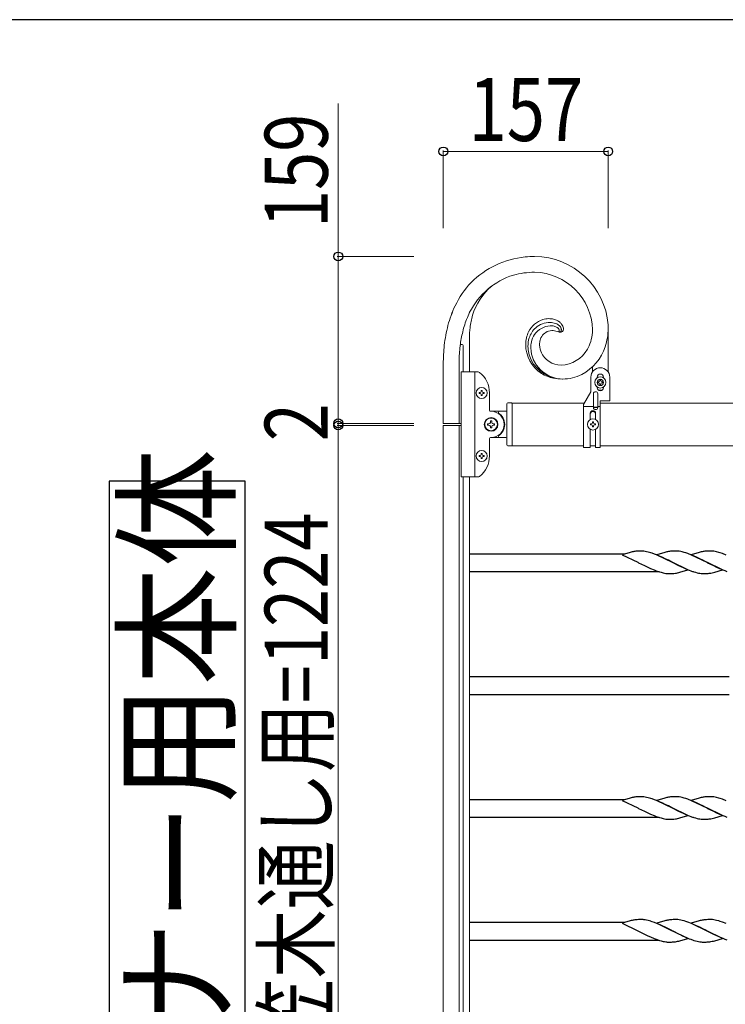
# Model space of a CAD drawing. Units: millimetres. Extents: x 250 to 8280, y 75 to 5795.
# Drawn here: x 6692 to 7364, y 4807 to 5745 of the extents above; entities that cross this region are included whole.
import ezdxf

# ---------------------------------------------------------------- set-up
doc = ezdxf.new("R2010")
doc.units = ezdxf.units.MM
for name, color, linetype, lineweight in [('YKK_A1', 4, 'Continuous', 30), ('YKK_D', 6, 'Continuous', 13), ('YKK_ZWAK', 7, 'Continuous', 30)]:
    doc.layers.add(name, color=color, linetype=linetype, lineweight=lineweight)
doc.styles.add('text-b', font='extslim2.shx', dxfattribs={"width": 0.8, "bigfont": 'extfont2.shx'})

msp = doc.modelspace()

# ---------------------------------------------------------------- linework, layer by layer
at = {"layer": 'YKK_A1', "linetype": 'Continuous', "lineweight": 13, "ltscale": 0.5}
for p, q in [((7197.15, 5453.39), (7198.2, 5453.42)), ((7197.15, 5453.39), (7198.2, 5453.42)), ((7205.6, 5448.99), (7205.6, 5448.95)), ((7205.6, 5448.99), (7205.6, 5448.95)), ((7237.33, 5447.88), (7237.37, 5449.7)), ((7252.19, 5454.22), (7252.27, 5450.96)), ((7252.19, 5454.22), (7252.27, 5450.96)), ((7252.27, 5409.44), (7252.27, 5450.96)), ((7120.21, 5441.58), (7120.21, 5409.47)), ((7205.23, 5447.63), (7204.97, 5447.72)), ((7205.55, 5448.59), (7205.53, 5448.48)), ((7205.55, 5448.59), (7205.53, 5448.48)), ((7205.56, 5448.63), (7205.55, 5448.59)), ((7205.56, 5448.63), (7205.55, 5448.59)), ((7205.6, 5448.95), (7205.6, 5448.91)), ((7205.6, 5448.95), (7205.6, 5448.91)), ((7111.3, 5434.47), (7111.27, 5434.33)), ((7111.33, 5434.6), (7111.32, 5434.57)), ((7114.26, 5409.47), (7114.26, 5434.16)), ((7110.47, 5424.98), (7110.27, 5417.16)), ((7110.47, 5424.98), (7110.27, 5417.16)), ((7095.27, 5360.47), (7095.27, 5417.16)), ((7110.27, 5417.16), (7110.27, 5360.47)), ((7237.27, 5414.13), (7237.27, 5409.44)), ((7112.27, 5409.47), (7128.59, 5409.47)), ((7112.27, 5309.47), (7112.27, 5409.47)), ((7125.27, 5309.47), (7125.27, 5409.47)), ((7235.77, 5404.47), (7235.77, 5390.47)), ((7241.77, 5403.84), (7241.77, 5404.47)), ((7247.77, 5403.84), (7247.77, 5404.47)), ((7253.77, 5404.47), (7253.77, 5381.97)), ((7241.77, 5395.1), (7241.77, 5394.47)), ((7243.33, 5399.95), (7242.37, 5399.95)), ((7242.37, 5399.95), (7242.37, 5398.99)), ((7242.37, 5398.99), (7243.33, 5398.99)), ((7245.25, 5401.87), (7244.29, 5401.87)), ((7244.29, 5401.87), (7244.29, 5400.91)), ((7244.29, 5398.03), (7244.29, 5397.07)), ((7244.29, 5397.07), (7245.25, 5397.07)), ((7245.25, 5400.91), (7245.25, 5401.87)), ((7245.25, 5397.07), (7245.25, 5398.03)), ((7247.17, 5399.95), (7246.21, 5399.95)), ((7246.21, 5398.99), (7247.17, 5398.99)), ((7247.17, 5398.99), (7247.17, 5399.95)), ((7247.77, 5395.1), (7247.77, 5394.47)), ((7129.37, 5388.99), (7129.37, 5389.95)), ((7129.37, 5389.95), (7130.33, 5389.95)), ((7130.33, 5388.99), (7129.37, 5388.99)), ((7131.29, 5391.87), (7132.25, 5391.87)), ((7131.29, 5390.91), (7131.29, 5391.87)), ((7131.29, 5387.07), (7131.29, 5388.03)), ((7132.25, 5387.07), (7131.29, 5387.07)), ((7132.25, 5391.87), (7132.25, 5390.91)), ((7132.25, 5388.03), (7132.25, 5387.07)), ((7133.21, 5389.95), (7134.17, 5389.95)), ((7134.17, 5388.99), (7133.21, 5388.99)), ((7134.17, 5389.95), (7134.17, 5388.99)), ((7139.27, 5372.97), (7139.27, 5389.47)), ((7228.77, 5378.34), (7235.77, 5390.47)), ((7238.27, 5388.67), (7238.27, 5375.59)), ((7242.27, 5388.67), (7242.27, 5375.59)), ((7155.77, 5339.97), (7155.77, 5378.97)), ((7156.77, 5379.97), (7160.27, 5379.97)), ((7229.56, 5379.72), (7160.77, 5379.72)), ((7160.77, 5339.47), (7160.77, 5379.47)), ((7228.77, 5337.47), (7228.77, 5378.34)), ((7238.27, 5376.44), (7228.77, 5376.44)), ((7244.77, 5376.44), (7242.27, 5376.44)), ((7244.77, 5381.97), (7253.77, 5381.97)), ((7244.77, 5337.47), (7244.77, 5381.97)), ((7787.73, 5379.72), (7244.77, 5379.72)), ((7140.27, 5371.97), (7140.77, 5371.97)), ((7141.27, 5371.97), (7140.77, 5371.97)), ((7154.77, 5371.97), (7140.77, 5371.97)), ((7147.77, 5370.97), (7147.77, 5370.69)), ((7235.27, 5370.06), (7235.27, 5364.14)), ((7240.27, 5370.06), (7240.27, 5364.14)), ((7112.27, 5360.47), (7095.27, 5360.47)), ((7095.27, 5358.47), (7095.27, 4134.47)), ((7112.27, 5358.47), (7095.27, 5358.47)), ((7110.27, 5358.47), (7110.27, 4134.47)), ((7138.79, 5360.13), (7137.47, 5360.13)), ((7137.47, 5360.13), (7137.47, 5358.81)), ((7137.47, 5358.81), (7138.79, 5358.81)), ((7141.43, 5362.77), (7140.11, 5362.77)), ((7140.11, 5362.77), (7140.11, 5361.45)), ((7140.11, 5357.49), (7140.11, 5356.17)), ((7140.11, 5356.17), (7141.43, 5356.17)), ((7141.43, 5361.45), (7141.43, 5362.77)), ((7141.43, 5356.17), (7141.43, 5357.49)), ((7144.07, 5360.13), (7142.75, 5360.13)), ((7142.75, 5358.81), (7144.07, 5358.81)), ((7144.07, 5358.81), (7144.07, 5360.13)), ((7235.37, 5358.99), (7235.37, 5359.95)), ((7235.37, 5359.95), (7236.33, 5359.95)), ((7236.33, 5358.99), (7235.37, 5358.99)), ((7237.29, 5361.87), (7238.25, 5361.87)), ((7237.29, 5360.91), (7237.29, 5361.87)), ((7237.29, 5357.07), (7237.29, 5358.03)), ((7238.25, 5357.07), (7237.29, 5357.07)), ((7238.25, 5361.87), (7238.25, 5360.91)), ((7238.25, 5358.03), (7238.25, 5357.07)), ((7239.21, 5359.95), (7240.17, 5359.95)), ((7240.17, 5358.99), (7239.21, 5358.99)), ((7240.17, 5359.95), (7240.17, 5358.99)), ((7139.27, 5329.47), (7139.27, 5345.97)), ((7140.27, 5346.97), (7140.77, 5346.97)), ((7140.77, 5346.97), (7141.27, 5346.97)), ((7140.77, 5346.97), (7154.77, 5346.97)), ((7147.77, 5347.97), (7147.77, 5348.24)), ((7235.27, 5354.79), (7235.27, 5337.47)), ((7240.27, 5354.79), (7240.27, 5337.47)), ((7156.77, 5338.97), (7160.27, 5338.97)), ((7228.77, 5339.22), (7160.77, 5339.22)), ((7235.27, 5337.47), (7228.77, 5337.47)), ((7240.27, 5339.22), (7235.27, 5339.22)), ((7244.77, 5337.47), (7240.27, 5337.47)), ((7787.73, 5339.22), (7244.77, 5339.22)), ((7130.33, 5329.95), (7129.37, 5329.95)), ((7129.37, 5329.95), (7129.37, 5328.99)), ((7129.37, 5328.99), (7130.33, 5328.99)), ((7132.25, 5331.87), (7131.29, 5331.87)), ((7131.29, 5331.87), (7131.29, 5330.91)), ((7131.29, 5328.03), (7131.29, 5327.07)), ((7132.25, 5330.91), (7132.25, 5331.87)), ((7132.25, 5327.07), (7132.25, 5328.03)), ((7134.17, 5329.95), (7133.21, 5329.95)), ((7133.21, 5328.99), (7134.17, 5328.99)), ((7134.17, 5328.99), (7134.17, 5329.95)), ((7131.29, 5327.07), (7132.25, 5327.07)), ((7112.27, 5309.47), (7128.59, 5309.47)), ((7114.27, 5309.47), (7114.27, 4259.47)), ((7120.27, 5309.47), (7120.27, 4259.47)), ((7095.27, 5266.47), (7095.27, 5266.57)), ((7095.27, 5266.47), (7095.27, 5266.57))]:
    msp.add_line(p, q, dxfattribs=at)
at = {"layer": 'YKK_A1', "linetype": 'Continuous', "ltscale": 0.5}
msp.add_line((7238.27, 5375.88), (7242.27, 5375.88), dxfattribs=at)
at = {"layer": 'YKK_A1'}
for p, q in [((7267.63, 5235.97), (7120.27, 5235.97)), ((7273.25, 5237.63), (7265.61, 5235.37)), ((7265.61, 5235.37), (7280.47, 5228.14)), ((7274.21, 5237.88), (7273.25, 5237.63)), ((7275.15, 5238.1), (7274.21, 5237.88)), ((7280.01, 5238.75), (7278.6, 5238.64)), ((7281.26, 5238.81), (7280.01, 5238.75)), ((7282.99, 5238.86), (7281.26, 5238.81)), ((7284.13, 5238.86), (7282.99, 5238.86)), ((7284.93, 5238.84), (7284.13, 5238.86)), ((7287.5, 5238.55), (7286.19, 5238.74)), ((7288.87, 5238.28), (7287.5, 5238.55)), ((7290.28, 5237.95), (7288.87, 5238.28)), ((7294.21, 5236.76), (7292.71, 5237.25)), ((7296.22, 5236.03), (7294.21, 5236.76)), ((7299.26, 5234.83), (7296.22, 5236.03)), ((7306.12, 5237.63), (7298.47, 5235.37)), ((7298.47, 5235.37), (7313.34, 5228.14)), ((7301.77, 5233.76), (7299.26, 5234.83)), ((7304.22, 5232.65), (7301.77, 5233.76)), ((7307.08, 5237.88), (7306.12, 5237.63)), ((7308.01, 5238.1), (7307.08, 5237.88)), ((7312.88, 5238.75), (7311.47, 5238.64)), ((7314.13, 5238.81), (7312.88, 5238.75)), ((7315.85, 5238.86), (7314.13, 5238.81)), ((7317, 5238.86), (7315.85, 5238.86)), ((7317.8, 5238.84), (7317, 5238.86)), ((7318.63, 5238.78), (7317.8, 5238.84)), ((7319.92, 5238.62), (7318.63, 5238.78)), ((7321.28, 5238.38), (7319.92, 5238.62)), ((7322.67, 5238.07), (7321.28, 5238.38)), ((7324.6, 5237.55), (7322.67, 5238.07)), ((7326.08, 5237.09), (7324.6, 5237.55)), ((7328.08, 5236.41), (7326.08, 5237.09)), ((7331.63, 5235.04), (7328.08, 5236.41)), ((7338.99, 5237.63), (7331.35, 5235.37)), ((7331.35, 5235.37), (7346.2, 5228.14)), ((7333.64, 5234.19), (7331.63, 5235.04)), ((7337.08, 5232.65), (7333.64, 5234.19)), ((7339.95, 5237.88), (7338.99, 5237.63)), ((7340.89, 5238.1), (7339.95, 5237.88)), ((7345.75, 5238.75), (7344.34, 5238.64)), ((7347, 5238.81), (7345.75, 5238.75)), ((7348.72, 5238.86), (7347, 5238.81)), ((7349.87, 5238.86), (7348.72, 5238.86)), ((7350.67, 5238.84), (7349.87, 5238.86)), ((7351.5, 5238.78), (7350.67, 5238.84)), ((7352.79, 5238.62), (7351.5, 5238.78)), ((7354.15, 5238.38), (7352.79, 5238.62)), ((7355.54, 5238.07), (7354.15, 5238.38)), ((7357.47, 5237.55), (7355.54, 5238.07)), ((7358.95, 5237.09), (7357.47, 5237.55)), ((7360.95, 5236.41), (7358.95, 5237.09)), ((7364.49, 5235.04), (7360.95, 5236.41)), ((7280.47, 5228.14), (7281.14, 5227.8)), ((7281.14, 5227.8), (7286.78, 5224.98)), ((7286.78, 5224.98), (7290.06, 5223.42)), ((7306.56, 5231.53), (7304.22, 5232.65)), ((7309.62, 5230.03), (7306.56, 5231.53)), ((7313.01, 5228.31), (7309.62, 5230.03)), ((7313.34, 5228.14), (7313.01, 5228.31)), ((7313.34, 5228.14), (7313.67, 5227.98)), ((7328.19, 5220.92), (7313.34, 5228.14)), ((7313.67, 5227.98), (7319.2, 5225.19)), ((7319.2, 5225.19), (7321.97, 5223.87)), ((7339.43, 5231.53), (7337.08, 5232.65)), ((7342.49, 5230.03), (7339.43, 5231.53)), ((7345.87, 5228.31), (7342.49, 5230.03)), ((7346.2, 5228.14), (7345.87, 5228.31)), ((7346.2, 5228.14), (7346.88, 5227.8)), ((7361.06, 5220.92), (7346.2, 5228.14)), ((7346.88, 5227.8), (7352.52, 5224.98)), ((7352.52, 5224.98), (7355.32, 5223.64)), ((7300.55, 5218.97), (7120.27, 5218.97)), ((7290.06, 5223.42), (7292.53, 5222.31)), ((7292.53, 5222.31), (7296.05, 5220.84)), ((7296.05, 5220.84), (7298.08, 5220.07)), ((7301.09, 5219.04), (7302.56, 5218.6)), ((7302.56, 5218.6), (7304.47, 5218.11)), ((7304.47, 5218.11), (7305.85, 5217.82)), ((7305.85, 5217.82), (7307.18, 5217.6)), ((7308.46, 5217.47), (7309.27, 5217.43)), ((7309.27, 5217.43), (7309.67, 5217.42)), ((7309.67, 5217.42), (7311.53, 5217.44)), ((7311.53, 5217.44), (7312.54, 5217.47)), ((7312.54, 5217.47), (7313.48, 5217.52)), ((7313.48, 5217.52), (7314.92, 5217.62)), ((7314.92, 5217.62), (7316.24, 5217.77)), ((7316.24, 5217.77), (7317.23, 5217.91)), ((7319.59, 5218.4), (7320.55, 5218.65)), ((7320.55, 5218.65), (7328.19, 5220.92)), ((7321.97, 5223.87), (7322.93, 5223.42)), ((7322.93, 5223.42), (7326.9, 5221.67)), ((7326.9, 5221.67), (7329.43, 5220.64)), ((7329.43, 5220.64), (7330.95, 5220.07)), ((7333.95, 5219.04), (7335.42, 5218.6)), ((7335.42, 5218.6), (7336.86, 5218.22)), ((7336.86, 5218.22), (7338.26, 5217.91)), ((7338.26, 5217.91), (7339.61, 5217.67)), ((7339.61, 5217.67), (7340.91, 5217.51)), ((7340.91, 5217.51), (7341.74, 5217.45)), ((7341.74, 5217.45), (7342.54, 5217.42)), ((7342.54, 5217.42), (7344.4, 5217.44)), ((7344.4, 5217.44), (7345.41, 5217.47)), ((7345.41, 5217.47), (7346.35, 5217.52)), ((7346.35, 5217.52), (7347.51, 5217.6)), ((7349.11, 5217.77), (7350.09, 5217.91)), ((7352.46, 5218.4), (7353.66, 5218.72)), ((7353.66, 5218.72), (7361.06, 5220.92)), ((7355.32, 5223.64), (7358.26, 5222.31)), ((7358.26, 5222.31), (7361.28, 5221.04)), ((7361.28, 5221.04), (7363.31, 5220.25)), ((7363.31, 5220.25), (7365.33, 5219.53)), ((7367.32, 5118.97), (7120.27, 5118.97)), ((7367.32, 5101.97), (7120.27, 5101.97)), ((7267.63, 5001.97), (7120.27, 5001.97)), ((7273.25, 5003.63), (7265.61, 5001.37)), ((7265.61, 5001.37), (7280.47, 4994.14)), ((7274.21, 5003.88), (7273.25, 5003.63)), ((7275.15, 5004.1), (7274.21, 5003.88)), ((7280.01, 5004.75), (7278.6, 5004.64)), ((7281.26, 5004.81), (7280.01, 5004.75)), ((7282.99, 5004.86), (7281.26, 5004.81)), ((7284.13, 5004.86), (7282.99, 5004.86)), ((7284.93, 5004.84), (7284.13, 5004.86)), ((7287.5, 5004.55), (7286.19, 5004.74)), ((7288.87, 5004.28), (7287.5, 5004.55)), ((7290.28, 5003.95), (7288.87, 5004.28)), ((7294.21, 5002.76), (7292.71, 5003.25)), ((7296.22, 5002.03), (7294.21, 5002.76)), ((7299.26, 5000.83), (7296.22, 5002.03)), ((7306.12, 5003.63), (7298.47, 5001.37)), ((7298.47, 5001.37), (7313.34, 4994.14)), ((7301.77, 4999.76), (7299.26, 5000.83)), ((7304.22, 4998.65), (7301.77, 4999.76)), ((7307.08, 5003.88), (7306.12, 5003.63)), ((7308.01, 5004.1), (7307.08, 5003.88)), ((7312.88, 5004.75), (7311.47, 5004.64)), ((7314.13, 5004.81), (7312.88, 5004.75)), ((7315.85, 5004.86), (7314.13, 5004.81)), ((7317, 5004.86), (7315.85, 5004.86)), ((7317.8, 5004.84), (7317, 5004.86)), ((7318.63, 5004.78), (7317.8, 5004.84)), ((7319.92, 5004.62), (7318.63, 5004.78)), ((7321.28, 5004.38), (7319.92, 5004.62)), ((7322.67, 5004.07), (7321.28, 5004.38)), ((7324.6, 5003.55), (7322.67, 5004.07)), ((7326.08, 5003.09), (7324.6, 5003.55)), ((7328.08, 5002.41), (7326.08, 5003.09)), ((7331.63, 5001.04), (7328.08, 5002.41)), ((7338.99, 5003.63), (7331.35, 5001.37)), ((7331.35, 5001.37), (7346.2, 4994.14)), ((7333.64, 5000.19), (7331.63, 5001.04)), ((7337.08, 4998.65), (7333.64, 5000.19)), ((7339.95, 5003.88), (7338.99, 5003.63)), ((7340.89, 5004.1), (7339.95, 5003.88)), ((7345.75, 5004.75), (7344.34, 5004.64)), ((7347, 5004.81), (7345.75, 5004.75)), ((7348.72, 5004.86), (7347, 5004.81)), ((7349.87, 5004.86), (7348.72, 5004.86)), ((7350.67, 5004.84), (7349.87, 5004.86)), ((7351.5, 5004.78), (7350.67, 5004.84)), ((7352.79, 5004.62), (7351.5, 5004.78)), ((7354.15, 5004.38), (7352.79, 5004.62)), ((7355.54, 5004.07), (7354.15, 5004.38)), ((7357.47, 5003.55), (7355.54, 5004.07)), ((7358.95, 5003.09), (7357.47, 5003.55)), ((7360.95, 5002.41), (7358.95, 5003.09)), ((7364.49, 5001.04), (7360.95, 5002.41)), ((7280.47, 4994.14), (7281.14, 4993.8)), ((7281.14, 4993.8), (7286.78, 4990.98)), ((7286.78, 4990.98), (7290.06, 4989.42)), ((7306.56, 4997.53), (7304.22, 4998.65)), ((7309.62, 4996.03), (7306.56, 4997.53)), ((7313.01, 4994.31), (7309.62, 4996.03)), ((7313.34, 4994.14), (7313.01, 4994.31)), ((7313.34, 4994.14), (7313.67, 4993.98)), ((7328.19, 4986.92), (7313.34, 4994.14)), ((7313.67, 4993.98), (7319.2, 4991.19)), ((7319.2, 4991.19), (7321.97, 4989.87)), ((7321.97, 4989.87), (7322.93, 4989.42)), ((7339.43, 4997.53), (7337.08, 4998.65)), ((7342.49, 4996.03), (7339.43, 4997.53)), ((7345.87, 4994.31), (7342.49, 4996.03)), ((7346.2, 4994.14), (7345.87, 4994.31)), ((7346.2, 4994.14), (7346.88, 4993.8)), ((7361.06, 4986.92), (7346.2, 4994.14)), ((7346.88, 4993.8), (7352.52, 4990.98)), ((7352.52, 4990.98), (7355.32, 4989.64)), ((7355.32, 4989.64), (7358.26, 4988.31)), ((7300.55, 4984.97), (7120.27, 4984.97)), ((7290.06, 4989.42), (7292.53, 4988.31)), ((7292.53, 4988.31), (7296.05, 4986.84)), ((7296.05, 4986.84), (7298.08, 4986.07)), ((7301.09, 4985.04), (7302.56, 4984.6)), ((7302.56, 4984.6), (7304.47, 4984.11)), ((7304.47, 4984.11), (7305.85, 4983.82)), ((7305.85, 4983.82), (7307.18, 4983.6)), ((7308.46, 4983.47), (7309.27, 4983.43)), ((7309.27, 4983.43), (7309.67, 4983.42)), ((7309.67, 4983.42), (7311.53, 4983.44)), ((7311.53, 4983.44), (7312.54, 4983.47)), ((7312.54, 4983.47), (7313.48, 4983.52)), ((7313.48, 4983.52), (7314.92, 4983.62)), ((7314.92, 4983.62), (7316.24, 4983.77)), ((7316.24, 4983.77), (7317.23, 4983.91)), ((7319.59, 4984.4), (7320.55, 4984.65)), ((7320.55, 4984.65), (7328.19, 4986.92)), ((7322.93, 4989.42), (7326.9, 4987.67)), ((7326.9, 4987.67), (7329.43, 4986.64)), ((7329.43, 4986.64), (7330.95, 4986.07)), ((7333.95, 4985.04), (7335.42, 4984.6)), ((7335.42, 4984.6), (7336.86, 4984.22)), ((7336.86, 4984.22), (7338.26, 4983.91)), ((7338.26, 4983.91), (7339.61, 4983.67)), ((7339.61, 4983.67), (7340.91, 4983.51)), ((7340.91, 4983.51), (7341.74, 4983.45)), ((7341.74, 4983.45), (7342.54, 4983.42)), ((7342.54, 4983.42), (7344.4, 4983.44)), ((7344.4, 4983.44), (7345.41, 4983.47)), ((7345.41, 4983.47), (7346.35, 4983.52)), ((7346.35, 4983.52), (7347.51, 4983.6)), ((7349.11, 4983.77), (7350.09, 4983.91)), ((7352.46, 4984.4), (7353.66, 4984.72)), ((7353.66, 4984.72), (7361.06, 4986.92)), ((7358.26, 4988.31), (7361.28, 4987.04)), ((7361.28, 4987.04), (7363.31, 4986.25)), ((7363.31, 4986.25), (7365.33, 4985.53)), ((7273.25, 4886.63), (7265.61, 4884.37)), ((7274.21, 4886.88), (7273.25, 4886.63)), ((7275.15, 4887.1), (7274.21, 4886.88)), ((7280.01, 4887.75), (7278.6, 4887.64)), ((7281.26, 4887.81), (7280.01, 4887.75)), ((7282.99, 4887.86), (7281.26, 4887.81)), ((7284.13, 4887.86), (7282.99, 4887.86)), ((7284.93, 4887.84), (7284.13, 4887.86)), ((7287.5, 4887.55), (7286.19, 4887.74)), ((7288.87, 4887.28), (7287.5, 4887.55)), ((7290.28, 4886.95), (7288.87, 4887.28)), ((7306.12, 4886.63), (7298.47, 4884.37)), ((7307.08, 4886.88), (7306.12, 4886.63)), ((7308.01, 4887.1), (7307.08, 4886.88)), ((7312.88, 4887.75), (7311.47, 4887.64)), ((7314.13, 4887.81), (7312.88, 4887.75)), ((7315.85, 4887.86), (7314.13, 4887.81)), ((7317, 4887.86), (7315.85, 4887.86)), ((7317.8, 4887.84), (7317, 4887.86)), ((7318.63, 4887.78), (7317.8, 4887.84)), ((7319.92, 4887.62), (7318.63, 4887.78)), ((7321.28, 4887.38), (7319.92, 4887.62)), ((7322.67, 4887.07), (7321.28, 4887.38)), ((7324.6, 4886.55), (7322.67, 4887.07)), ((7326.08, 4886.09), (7324.6, 4886.55)), ((7338.99, 4886.63), (7331.35, 4884.37)), ((7339.95, 4886.88), (7338.99, 4886.63)), ((7340.89, 4887.1), (7339.95, 4886.88)), ((7345.75, 4887.75), (7344.34, 4887.64)), ((7347, 4887.81), (7345.75, 4887.75)), ((7348.72, 4887.86), (7347, 4887.81)), ((7349.87, 4887.86), (7348.72, 4887.86)), ((7350.67, 4887.84), (7349.87, 4887.86)), ((7351.5, 4887.78), (7350.67, 4887.84)), ((7352.79, 4887.62), (7351.5, 4887.78)), ((7354.15, 4887.38), (7352.79, 4887.62)), ((7355.54, 4887.07), (7354.15, 4887.38)), ((7357.47, 4886.55), (7355.54, 4887.07)), ((7358.95, 4886.09), (7357.47, 4886.55)), ((7267.63, 4884.97), (7120.27, 4884.97)), ((7265.61, 4884.37), (7280.47, 4877.14)), ((7280.47, 4877.14), (7281.14, 4876.8)), ((7294.21, 4885.76), (7292.71, 4886.25)), ((7296.22, 4885.03), (7294.21, 4885.76)), ((7299.26, 4883.83), (7296.22, 4885.03)), ((7298.47, 4884.37), (7313.34, 4877.14)), ((7301.77, 4882.76), (7299.26, 4883.83)), ((7304.22, 4881.65), (7301.77, 4882.76)), ((7306.56, 4880.53), (7304.22, 4881.65)), ((7309.62, 4879.03), (7306.56, 4880.53)), ((7313.01, 4877.31), (7309.62, 4879.03)), ((7313.34, 4877.14), (7313.01, 4877.31)), ((7313.34, 4877.14), (7313.67, 4876.98)), ((7328.19, 4869.92), (7313.34, 4877.14)), ((7313.67, 4876.98), (7319.2, 4874.19)), ((7328.08, 4885.41), (7326.08, 4886.09)), ((7331.63, 4884.04), (7328.08, 4885.41)), ((7331.35, 4884.37), (7346.2, 4877.14)), ((7333.64, 4883.19), (7331.63, 4884.04)), ((7337.08, 4881.65), (7333.64, 4883.19)), ((7339.43, 4880.53), (7337.08, 4881.65)), ((7342.49, 4879.03), (7339.43, 4880.53)), ((7345.87, 4877.31), (7342.49, 4879.03)), ((7346.2, 4877.14), (7345.87, 4877.31)), ((7346.2, 4877.14), (7346.88, 4876.8)), ((7361.06, 4869.92), (7346.2, 4877.14)), ((7360.95, 4885.41), (7358.95, 4886.09)), ((7364.49, 4884.04), (7360.95, 4885.41)), ((7300.55, 4867.97), (7120.27, 4867.97)), ((7281.14, 4876.8), (7286.78, 4873.98)), ((7286.78, 4873.98), (7290.06, 4872.42)), ((7290.06, 4872.42), (7292.53, 4871.31)), ((7292.53, 4871.31), (7296.05, 4869.84)), ((7296.05, 4869.84), (7298.08, 4869.07)), ((7301.09, 4868.04), (7302.56, 4867.6)), ((7302.56, 4867.6), (7304.47, 4867.11)), ((7319.2, 4874.19), (7321.97, 4872.87)), ((7319.59, 4867.4), (7320.55, 4867.65)), ((7320.55, 4867.65), (7328.19, 4869.92)), ((7321.97, 4872.87), (7322.93, 4872.42)), ((7322.93, 4872.42), (7326.9, 4870.67)), ((7326.9, 4870.67), (7329.43, 4869.64)), ((7329.43, 4869.64), (7330.95, 4869.07)), ((7333.95, 4868.04), (7335.42, 4867.6)), ((7335.42, 4867.6), (7336.86, 4867.22)), ((7346.88, 4876.8), (7352.52, 4873.98)), ((7352.46, 4867.4), (7353.66, 4867.72)), ((7352.52, 4873.98), (7355.32, 4872.64)), ((7353.66, 4867.72), (7361.06, 4869.92)), ((7355.32, 4872.64), (7358.26, 4871.31)), ((7358.26, 4871.31), (7361.28, 4870.04)), ((7361.28, 4870.04), (7363.31, 4869.25)), ((7363.31, 4869.25), (7365.33, 4868.53)), ((7304.47, 4867.11), (7305.85, 4866.82)), ((7305.85, 4866.82), (7307.18, 4866.6)), ((7308.46, 4866.47), (7309.27, 4866.43)), ((7309.27, 4866.43), (7309.67, 4866.42)), ((7309.67, 4866.42), (7311.53, 4866.44)), ((7311.53, 4866.44), (7312.54, 4866.47)), ((7312.54, 4866.47), (7313.48, 4866.52)), ((7313.48, 4866.52), (7314.92, 4866.62)), ((7314.92, 4866.62), (7316.24, 4866.77)), ((7316.24, 4866.77), (7317.23, 4866.91)), ((7336.86, 4867.22), (7338.26, 4866.91)), ((7338.26, 4866.91), (7339.61, 4866.67)), ((7339.61, 4866.67), (7340.91, 4866.51)), ((7340.91, 4866.51), (7341.74, 4866.45)), ((7341.74, 4866.45), (7342.54, 4866.42)), ((7342.54, 4866.42), (7344.4, 4866.44)), ((7344.4, 4866.44), (7345.41, 4866.47)), ((7345.41, 4866.47), (7346.35, 4866.52)), ((7346.35, 4866.52), (7347.51, 4866.6)), ((7349.11, 4866.77), (7350.09, 4866.91))]:
    msp.add_line(p, q, dxfattribs=at)
at = {"layer": 'YKK_A1', "linetype": 'Continuous'}
msp.add_lwpolyline([(6777.33, 4275.51), (6906.68, 4275.51), (6906.68, 5305.59), (6777.33, 5305.59), (6777.33, 4275.51)], dxfattribs=at)
at = {"layer": 'YKK_A1', "linetype": 'Continuous', "lineweight": 13, "ltscale": 0.5}
for centre, radius in [((7244.77, 5399.47), 5.3), ((7244.77, 5399.47), 3), ((7131.77, 5389.47), 5.3), ((7140.77, 5359.47), 6.5), ((7140.77, 5359.47), 6), ((7237.77, 5359.47), 5.3), ((7131.77, 5329.47), 5.3)]:
    msp.add_circle(centre, radius, dxfattribs=at)
for centre, radius, start, end in [((7182.13, 5433.45), 86.07, 96.01865, 134.61083), ((7182.13, 5433.45), 86.07, 96.01865, 134.61083), ((7188.22, 5291.13), 228.42, 91.50168, 93.79343), ((7188.22, 5291.13), 228.42, 91.50168, 93.79343), ((7181.75, 5448.82), 70.65, 4.38243, 89.60556), ((7181.75, 5448.82), 70.65, 4.38243, 89.60556), ((7183.85, 5434.01), 71.2, 107.82765, 153.06738), ((7183.85, 5434.01), 71.2, 107.82765, 153.06738), ((7183.27, 5419.34), 85.14, 90.69633, 104.43085), ((7183.27, 5419.34), 85.14, 90.69633, 104.43085), ((7181.05, 5448.13), 56.35, 1.59162, 88.79726), ((7181.05, 5448.13), 56.35, 1.59141, 88.79705), ((7193.5, 5429.53), 97, 137.76863, 153.78532), ((7193.5, 5429.53), 97, 137.76863, 153.78532), ((7178.99, 5446.49), 58.38, 129.82986, 163.09831), ((7219.56, 5420.71), 124.33, 155.44534, 164.60778), ((7219.57, 5420.71), 124.33, 155.44553, 164.60797), ((7230.42, 5415.51), 121.18, 155.24433, 162.11776), ((7230.42, 5415.51), 121.18, 155.24462, 162.11805), ((7220.19, 5437.91), 100.36, 165.25204, 172.12548), ((7197.91, 5436.58), 24.15, 109.2314, 152.26327), ((7196.39, 5436.03), 24.22, 91.68111, 105.41563), ((7195.53, 5437.73), 22.51, 80.45346, 89.6159), ((7195.56, 5440.99), 19.3, 67.46763, 78.91725), ((7195.78, 5443.46), 16.95, 53.509, 64.95862), ((7253.99, 5415.53), 158.94, 166.10192, 172.97535), ((7253.99, 5415.53), 158.94, 166.10192, 172.97535), ((7278.04, 5408.08), 168.96, 164.67959, 169.26264), ((7278.04, 5408.08), 168.96, 164.67959, 169.26264), ((7246.41, 5439.5), 126.22, 174.47108, 179.05414), ((7198.46, 5435.01), 22.46, 132.51288, 162.14053), ((7198.19, 5433.7), 19.72, 93.02853, 144.83958), ((7198.19, 5433.7), 19.72, 93.02969, 144.84075), ((7197.23, 5434.59), 21.97, 90.81279, 129.40497), ((7196.47, 5433.77), 22.79, 82.01277, 88.8862), ((7198.04, 5441.17), 12.25, 73.25672, 89.27341), ((7198.04, 5441.17), 12.25, 73.2534, 89.2701), ((7196.67, 5439.84), 16.77, 70.64168, 79.80412), ((7197.96, 5442.4), 11.11, 61.84784, 71.01028), ((7197.96, 5442.4), 11.11, 61.84784, 71.01028), ((7196.78, 5441.96), 14.74, 59.14529, 68.30773), ((7196.77, 5441.42), 12.55, 54.56011, 59.14316), ((7196.76, 5441.42), 12.55, 54.55055, 59.1336), ((7198, 5444.06), 9.69, 46.86489, 51.44794), ((7198, 5444.06), 9.69, 46.8537, 51.43675), ((7196.53, 5443), 14, 49.18823, 56.06166), ((7199.38, 5446.04), 7.31, 39.57325, 44.15631), ((7199.38, 5446.04), 7.31, 39.57325, 44.15631), ((7198.55, 5445.82), 8.1, 34.76187, 37.05362), ((7198.55, 5445.82), 8.1, 34.76187, 37.05362), ((7198.76, 5446.45), 7.58, 29.39636, 31.68811), ((7198.75, 5446.45), 7.58, 29.37715, 31.66891), ((7198.98, 5447.1), 7.08, 23.46543, 25.75719), ((7198.98, 5447.1), 7.08, 23.48229, 25.77404), ((7202.37, 5448.77), 3.31, 15.74659, 20.32964), ((7202.37, 5448.77), 3.31, 15.7332, 20.31625), ((7202.89, 5449.07), 2.73, 5.69223, 12.56566), ((7202.89, 5449.07), 2.73, 5.69223, 12.56566), ((7198.9, 5449.38), 6.71, 356.7188, 359.01056), ((7198.9, 5449.38), 6.71, 356.7188, 359.01056), ((7203.66, 5449.25), 1.96, 0.31917, 2.61092), ((7203.66, 5449.25), 1.95, 0.32292, 2.61468), ((7199.12, 5446.65), 9.55, 39.75901, 46.63244), ((7198.01, 5447.29), 12.56, 37.56601, 51.30053), ((7199.52, 5447.38), 8.78, 30.8992, 37.77263), ((7201.12, 5448.63), 6.77, 21.94168, 28.81511), ((7202.09, 5449.25), 5.65, 10.58255, 19.74499), ((7203.29, 5450.05), 4.44, 342.70227, 347.28532), ((7199.95, 5450.33), 7.77, 350.71881, 353.01056), ((7200.62, 5449.45), 7.07, 2.1709, 6.75395), ((7199.24, 5449.9), 8.44, 356.47807, 358.76982), ((7198.93, 5448.45), 11.12, 24.29813, 35.74775), ((7199.61, 5449.34), 10.15, 9.79627, 21.24589), ((7205.14, 5450.6), 4.6, 337.091, 343.96444), ((7205.16, 5450.3), 4.51, 347.5118, 358.96142), ((7199.04, 5449.92), 10.63, 1.62028, 6.20333), ((7169.41, 5450.59), 67.97, 356.95691, 359.24866), ((7188.72, 5452.03), 63.56, 343.0198, 359.03649), ((7188.72, 5452.03), 63.56, 343.0198, 359.03649), ((7202.36, 5435.44), 28.63, 154.38854, 179.49774), ((7205.08, 5433.57), 29.21, 163.44077, 179.45746), ((7202.39, 5432.56), 23.86, 148.40834, 166.70403), ((7202.39, 5432.56), 23.86, 148.40892, 166.7046), ((7205.31, 5434.71), 18.49, 156.98015, 170.71467), ((7205.31, 5434.7), 18.49, 156.97942, 170.71395), ((7199.3, 5436.78), 12.16, 100.91184, 154.89477), ((7199.3, 5436.78), 12.16, 100.9102, 154.89313), ((7199.21, 5429.8), 19.04, 87.48731, 96.64975), ((7199.21, 5429.8), 19.04, 87.49108, 96.65352), ((7196.78, 5418.93), 30.07, 79.1942, 83.77726), ((7196.78, 5418.93), 30.07, 79.1942, 83.77726), ((7194.33, 5416.28), 33.19, 71.30699, 75.89005), ((7194.33, 5416.28), 33.19, 71.31114, 75.89419), ((7205.01, 5447.98), 0.262, 259.88999, 320.3283), ((7205.01, 5447.97), 0.253, 259.24243, 317.5393), ((7207, 5454.33), 6.92, 252.90873, 255.20048), ((7204.55, 5448.45), 0.923, 314.81749, 323.97993), ((7204.43, 5448.54), 1.07, 316.81492, 323.68835), ((7206.06, 5451.37), 3.82, 257.53729, 264.41072), ((7209.08, 5460.4), 13.34, 253.26564, 255.5574), ((7203.85, 5448.83), 1.71, 327.40021, 334.27364), ((7203.85, 5448.83), 1.71, 327.40021, 334.27364), ((7202.96, 5449.16), 2.67, 336.24644, 340.82949), ((7203.34, 5449.02), 2.26, 335.62471, 340.20776), ((7202.64, 5449.19), 2.98, 341.63098, 346.21404), ((7200.54, 5449.79), 5.15, 343.09197, 345.38373), ((7198.6, 5449.72), 7.05, 351.10361, 353.39536), ((7198.6, 5449.72), 7.04, 351.09812, 353.38988), ((7205.86, 5450.64), 3.07, 266.78126, 273.65469), ((7207.38, 5455.03), 7.72, 257.78223, 262.36528), ((7205.88, 5449.33), 1.77, 275.5652, 329.54813), ((7207.01, 5454.41), 7.06, 264.72448, 269.30753), ((7206.72, 5452.49), 5.15, 272.23692, 279.11035), ((7204.99, 5449.67), 2.71, 332.98035, 339.85378), ((7207.02, 5450.01), 2.65, 281.24343, 333.05449), ((7197.54, 5450.2), 39.87, 330.25957, 355.36876), ((7318.3, 5413.97), 223.06, 174.5976, 179.18065), ((7318.3, 5413.97), 223.06, 174.59763, 179.18069), ((7293.48, 5412.63), 183.43, 171.55635, 176.1394), ((7293.48, 5412.63), 183.43, 171.55635, 176.1394), ((7113.83, 5433.92), 2.6, 165.48719, 167.77895), ((7114.58, 5433.52), 3.42, 159.22844, 161.52019), ((7113.33, 5433.91), 2.12, 152.53618, 157.11923), ((7112.77, 5434.15), 1.52, 90.41696, 150.85526), ((7112.76, 5434.16), 1.5, 359.99996, 90), ((7207.19, 5435.91), 33.47, 180.37805, 236.52303), ((7209.06, 5434.68), 33.19, 181.43891, 204.28128), ((7213.86, 5431.57), 35.28, 169.43084, 178.59328), ((7213.86, 5431.57), 35.28, 169.43063, 178.59307), ((7209.51, 5433.57), 30.95, 182.09958, 269.30522), ((7209.37, 5433.47), 30.8, 181.91106, 269.11669), ((7218.67, 5434.2), 31.8, 173.69509, 178.27814), ((7218.67, 5434.2), 31.8, 173.69477, 178.27782), ((7206.7, 5435.95), 19.83, 182.29684, 205.13921), ((7206.41, 5446.1), 30.15, 271.85614, 330.15301), ((7204.85, 5448.56), 47.14, 298.2936, 341.32547), ((7204.85, 5448.56), 47.14, 298.2936, 341.32547), ((7209.11, 5436.79), 34.16, 207.46927, 270.03825), ((7207.66, 5437.2), 21.24, 204.57262, 269.26126), ((7244.77, 5404.47), 9, 0, 180), ((7128.59, 5407.47), 2, 51.50005, 90), ((7114.27, 5389.47), 25, 0, 51.50005), ((7208.25, 5441.07), 38.4, 239.4481, 257.74378), ((7209.93, 5457.97), 55.31, 259.75981, 268.92225), ((7208.2, 5445.96), 43.29, 270.90929, 296.01848), ((7208.2, 5445.96), 43.29, 270.90929, 296.01848), ((7244.77, 5404.47), 3, 0, 180), ((7244.77, 5394.47), 3, 180, 0), ((7243.33, 5400.91), 0.96, 270, 0), ((7243.33, 5398.03), 0.96, 0, 90), ((7246.21, 5400.91), 0.96, 180, 270), ((7246.21, 5398.03), 0.96, 90, 180), ((7130.33, 5390.91), 0.96, 270, 0), ((7130.33, 5388.03), 0.96, 0, 90), ((7133.21, 5390.91), 0.96, 180, 270), ((7133.21, 5388.03), 0.96, 90, 180), ((7240.27, 5388.67), 2, 0, 180), ((7244.77, 5399.47), 7.5, 254.43629, 285.56353), ((7156.77, 5378.97), 1, 90, 180), ((7160.27, 5379.47), 0.5, 0, 90), ((7240.27, 5375.59), 2, 180, 0), ((7140.27, 5372.97), 1, 180, 270), ((7140.77, 5359.47), 12.5, 270, 90), ((7148.77, 5370.97), 1, 90, 180), ((7148.27, 5370.69), 0.5, 180, 236.25101), ((7140.77, 5359.47), 13, 303.74899, 56.25101), ((7154.77, 5372.97), 1, 270, 0), ((7237.77, 5370.06), 2.5, 0, 180), ((7237.77, 5369.31), 2.5, 0, 180), ((7138.79, 5361.45), 1.32, 270, 0), ((7138.79, 5357.49), 1.32, 0, 90), ((7142.75, 5361.45), 1.32, 180, 270), ((7142.75, 5357.49), 1.32, 90, 180), ((7236.33, 5360.91), 0.96, 270, 0), ((7236.33, 5358.03), 0.96, 0, 90), ((7239.21, 5360.91), 0.96, 180, 270), ((7239.21, 5358.03), 0.96, 90, 180), ((7140.27, 5345.97), 1, 90, 180), ((7148.27, 5348.24), 0.5, 123.74899, 180), ((7148.77, 5347.97), 1, 180, 270), ((7154.77, 5345.97), 1, 0, 90), ((7156.77, 5339.97), 1, 180, 270), ((7160.27, 5339.47), 0.5, 270, 0), ((7114.27, 5329.47), 25, 308.49995, 0), ((7130.33, 5330.91), 0.96, 270, 0), ((7130.33, 5328.03), 0.96, 0, 90), ((7133.21, 5330.91), 0.96, 180, 270), ((7133.21, 5328.03), 0.96, 90, 180), ((7128.59, 5311.47), 2, 270, 308.49995)]:
    msp.add_arc(centre, radius, start, end, dxfattribs=at)
at = {"layer": 'YKK_A1'}
for centre, radius, start, end in [((7283.85, 5196.63), 42.37, 99.56725, 101.859), ((7283.46, 5193.78), 45.12, 96.17603, 98.46779), ((7282.94, 5207.42), 31.49, 84.07159, 86.36334), ((7274, 5176.85), 63.23, 72.78424, 75.07599), ((7316.72, 5196.51), 42.49, 99.53591, 101.82766), ((7316.32, 5193.91), 45, 96.19632, 98.48807), ((7349.59, 5196.63), 42.37, 99.56725, 101.859), ((7349.2, 5193.78), 45.12, 96.17603, 98.46779), ((7325.33, 5294.67), 79.42, 249.93435, 252.22611), ((7311.07, 5249.41), 32.04, 263.03232, 265.32407), ((7306.16, 5277.28), 60.39, 280.55951, 282.85127), ((7358.2, 5294.67), 79.42, 249.93435, 252.22611), ((7344.06, 5257.55), 40.1, 274.93791, 277.22967), ((7339.03, 5277.28), 60.39, 280.55951, 282.85127), ((7283.85, 4962.63), 42.37, 99.56725, 101.859), ((7283.46, 4959.78), 45.12, 96.17603, 98.46779), ((7282.94, 4973.42), 31.49, 84.07159, 86.36334), ((7274, 4942.85), 63.23, 72.78424, 75.07599), ((7316.72, 4962.51), 42.49, 99.53591, 101.82766), ((7316.32, 4959.91), 45, 96.19632, 98.48807), ((7349.59, 4962.63), 42.37, 99.56725, 101.859), ((7349.2, 4959.78), 45.12, 96.17603, 98.46779), ((7325.33, 5060.67), 79.42, 249.93435, 252.22611), ((7311.07, 5015.41), 32.04, 263.03232, 265.32407), ((7306.16, 5043.28), 60.39, 280.55951, 282.85127), ((7358.2, 5060.67), 79.42, 249.93435, 252.22611), ((7344.06, 5023.55), 40.1, 274.93791, 277.22967), ((7339.03, 5043.28), 60.39, 280.55951, 282.85127), ((7283.85, 4845.63), 42.37, 99.56725, 101.859), ((7283.46, 4842.78), 45.12, 96.17603, 98.46779), ((7282.94, 4856.42), 31.49, 84.07159, 86.36334), ((7274, 4825.85), 63.23, 72.78424, 75.07599), ((7316.72, 4845.51), 42.49, 99.53591, 101.82766), ((7316.32, 4842.91), 45, 96.19632, 98.48807), ((7349.59, 4845.63), 42.37, 99.56725, 101.859), ((7349.2, 4842.78), 45.12, 96.17603, 98.46779), ((7325.33, 4943.67), 79.42, 249.93435, 252.22611), ((7358.2, 4943.67), 79.42, 249.93435, 252.22611), ((7311.07, 4898.41), 32.04, 263.03232, 265.32407), ((7306.16, 4926.28), 60.39, 280.55951, 282.85127), ((7344.06, 4906.55), 40.1, 274.93791, 277.22967), ((7339.03, 4926.28), 60.39, 280.55951, 282.85127)]:
    msp.add_arc(centre, radius, start, end, dxfattribs=at)
at = {"layer": 'YKK_D'}
for p, q in [((6995.27, 5519.47), (6995.27, 5665.27)), ((7095.27, 5546.31), (7095.27, 5620.47)), ((7095.27, 5619.47), (7252.27, 5619.47)), ((7252.27, 5546.47), (7252.27, 5620.47)), ((7067.27, 5519.47), (6994.27, 5519.47)), ((6995.27, 5360.47), (6995.27, 5519.47)), ((7067.27, 5360.47), (6994.27, 5360.47)), ((7067.27, 5360.47), (6994.27, 5360.47)), ((7067.27, 5358.47), (6994.27, 5358.47)), ((7067.27, 5358.47), (6994.27, 5358.47)), ((6995.27, 5358.47), (6995.27, 5360.47)), ((6995.27, 4134.47), (6995.27, 5358.47))]:
    msp.add_line(p, q, dxfattribs=at)
at = {"layer": 'YKK_D', "linetype": 'ByBlock', "lineweight": -2}
for centre in [(7095.27, 5619.47), (7252.27, 5619.47), (6995.27, 5519.47), (6995.27, 5360.47), (6995.27, 5360.47), (6995.27, 5358.47)]:
    msp.add_circle(centre, 4.25, dxfattribs=at)
at = {"layer": 'YKK_ZWAK'}
msp.add_line((8100.02, 5745), (300.02, 5745), dxfattribs=at)

# ---------------------------------------------------------------- texts
at = {"layer": 'YKK_A1', "style": 'text-b', "width": 0.892905}
msp.add_text('９０°コーナー用本体', height=92.395, rotation=90, dxfattribs=at).set_placement((6888.2, 4281.69))
at = {"layer": 'YKK_D', "style": 'text-b', "width": 0.8}
msp.add_text('157', height=60, dxfattribs=at).set_placement((7119.37, 5629.47))
for s, p in [('159', (6985.27, 5546.47)), ('2', (6985.27, 5343.47)), ('連結～コーナー笠木通し用=1224', (6985.27, 4308.07))]:
    msp.add_text(s, height=60, rotation=90, dxfattribs=at).set_placement(p)

doc.saveas('drawing.dxf')
